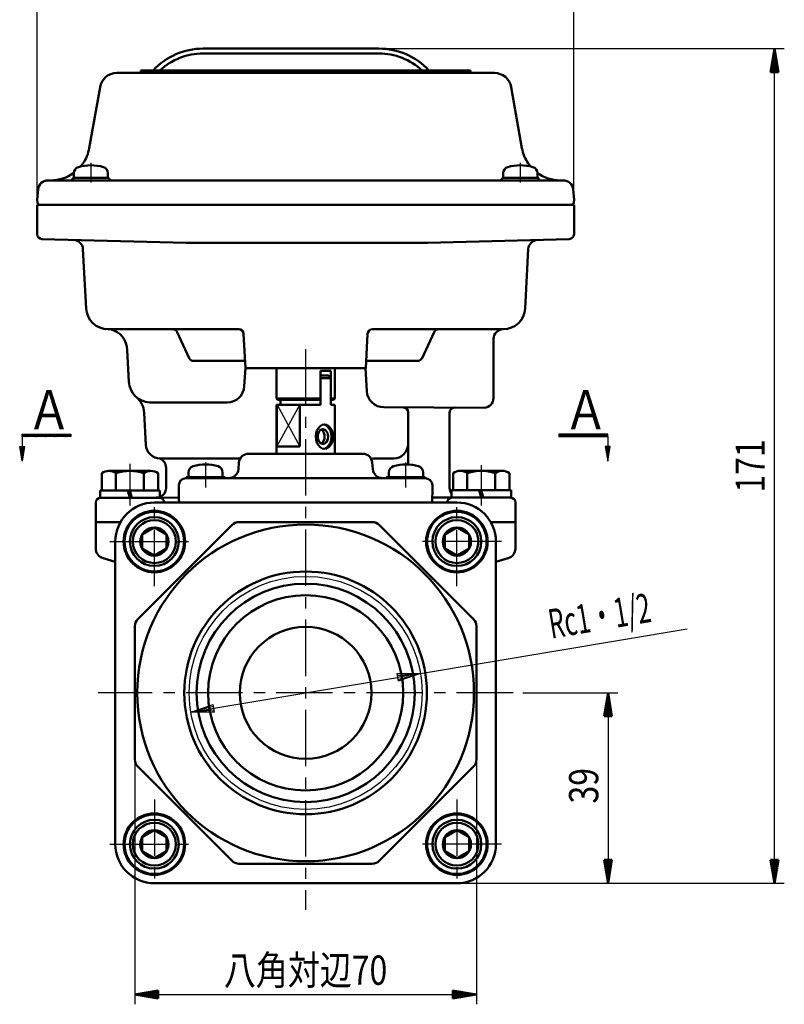
# Model space of a CAD drawing. Units: millimetres. Extents: x 0 to 849, y -1 to 594.
# Drawn here: x 346 to 502, y 168 to 370 of the extents above; entities that cross this region are included whole.
import ezdxf

# ---------------------------------------------------------------- set-up
doc = ezdxf.new("R2010")
doc.units = ezdxf.units.MM
doc.header["$LTSCALE"] = 0.36378
doc.linetypes.add('CENTER', pattern=[50.8, 31.75, -6.35, 6.35, -6.35])
for name, color, linetype in [('NoLayerName_001', 7, 'Continuous'), ('NoLayerName_002', 7, 'Continuous'), ('NoLayerName_003', 7, 'Continuous'), ('NoLayerName_004', 7, 'Continuous'), ('NoLayerName_005', 7, 'Continuous'), ('NoLayerName_006', 7, 'Continuous'), ('NoLayerName_007', 7, 'Continuous'), ('NoLayerName_008', 7, 'Continuous'), ('NoLayerName_009', 7, 'Continuous'), ('NoLayerName_011', 7, 'Continuous'), ('NoLayerName_012', 7, 'Continuous'), ('NoLayerName_013', 7, 'Continuous'), ('NoLayerName_014', 7, 'Continuous'), ('NoLayerName_015', 7, 'Continuous'), ('NoLayerName_018', 7, 'Continuous'), ('NoLayerName_019', 7, 'Continuous'), ('NoLayerName_025', 7, 'Continuous'), ('NoLayerName_027', 7, 'Continuous')]:
    doc.layers.add(name, color=color, linetype=linetype)
doc.styles.get("Standard").update_dxf_attribs({"font": 'txt', "bigfont": 'extfont2'})
doc.dimstyles.get("Standard").update_dxf_attribs({"dimtxt": 2.5, "dimasz": 2.5, "dimexe": 1.25, "dimexo": 0.625, "dimtad": 1, "dimzin": 0, "dimdsep": 46, "dimtxsty": 'Standard', "dimcen": 2.5, "dimadec": 0, "dimazin": 0, "dimtfac": 0.75, "dimtmove": 0, "dimatfit": 3, "dimfxl": 1, "dimarcsym": 0})

# ---------------------------------------------------------------- blocks, each defined once
blk = doc.blocks.new('*D46')
at = {"layer": 'Defpoints', "color": 0}
for p in [(446.62, 232.02), (429.7, 193.02), (466.1, 193.02)]:
    blk.add_point(p, dxfattribs=at)
at = {"layer": 'NoLayerName_007', "color": 0, "linetype": 'Continuous', "lineweight": 25}
for p, q in [((448.62, 232.02), (468.1, 232.02)), ((466.1, 232.02), (466.1, 193.02)), ((431.7, 193.02), (468.1, 193.02))]:
    blk.add_line(p, q, dxfattribs=at)
at = {"layer": 'NoLayerName_007', "color": 0, "lineweight": 25, "insert": (461.1, 212.99), "char_height": 6, "attachment_point": 5, "rotation": 90}
blk.add_mtext('\\W0.8000;39', dxfattribs=at)
blk = doc.blocks.new('_NONE')
blk = doc.blocks.new('*D47')
at = {"layer": 'Defpoints', "color": 0}
for p in [(369.12, 232.02), (439.12, 232.02), (439.12, 170.21)]:
    blk.add_point(p, dxfattribs=at)
at = {"layer": 'NoLayerName_012', "color": 0, "linetype": 'Continuous', "lineweight": 25}
for p, q in [((369.12, 230.02), (369.12, 168.21)), ((439.12, 230.02), (439.12, 168.21)), ((369.12, 170.21), (439.12, 170.21))]:
    blk.add_line(p, q, dxfattribs=at)
at = {"layer": 'NoLayerName_012', "color": 0, "lineweight": 25, "insert": (404.12, 175.21), "char_height": 6, "attachment_point": 5}
blk.add_mtext('\\W0.8000;八角対辺70', dxfattribs=at)
blk = doc.blocks.new('*D49')
at = {"layer": 'Defpoints', "color": 0}
for p in [(404.12, 364.02), (500.22, 364.02), (404.12, 193.02)]:
    blk.add_point(p, dxfattribs=at)
at = {"layer": 'NoLayerName_012', "color": 0, "linetype": 'Continuous', "lineweight": 25}
for p, q in [((406.12, 364.02), (502.22, 364.02)), ((500.22, 193.02), (500.22, 364.02)), ((406.12, 193.02), (502.22, 193.02))]:
    blk.add_line(p, q, dxfattribs=at)
at = {"layer": 'NoLayerName_012', "color": 0, "lineweight": 25, "insert": (495.22, 278.52), "char_height": 6, "attachment_point": 5, "rotation": 90}
blk.add_mtext('\\W0.8000;171', dxfattribs=at)
blk = doc.blocks.new('*D50')
at = {"layer": 'Defpoints', "color": 0}
for p in [(459.12, 380.18), (349.12, 332.02), (459.12, 332.02)]:
    blk.add_point(p, dxfattribs=at)
at = {"layer": 'NoLayerName_012', "color": 0, "linetype": 'Continuous', "lineweight": 25}
for p, q in [((349.12, 334.02), (349.12, 382.18)), ((459.12, 334.02), (459.12, 382.18)), ((349.12, 380.18), (459.12, 380.18))]:
    blk.add_line(p, q, dxfattribs=at)
at = {"layer": 'NoLayerName_012', "color": 0, "lineweight": 25, "insert": (404.12, 385.18), "char_height": 6, "attachment_point": 5}
blk.add_mtext('\\W0.8000;110', dxfattribs=at)
blk = doc.blocks.new('JZB_0002')
at = {"layer": 'NoLayerName_012', "color": 3, "linetype": 'Continuous', "lineweight": 50}
for p, q in [((0, 1.6), (0, 0)), ((0, 1.6), (4.8, 0.8)), ((0, 1.2), (4.8, 0.8)), ((4.8, 0.8), (0, 0.8)), ((4.8, 0.8), (0, 0)), ((0, 0.4), (4.8, 0.8))]:
    blk.add_line(p, q, dxfattribs=at)
blk = doc.blocks.new('JZB_0003')
at = {"layer": 'NoLayerName_014', "color": 5, "linetype": 'Continuous', "lineweight": 25}
for p, q in [((0, 0.42), (0.08, 0.5)), ((0, 0.28), (0.22, 0.5)), ((0, 0.14), (0.36, 0.5)), ((0, 0), (0.5, 0.5)), ((0.15, 0), (0.65, 0.5)), ((0.29, 0), (0.79, 0.5)), ((0.43, 0), (0.93, 0.5)), ((0.57, 0), (1.07, 0.5)), ((0.71, 0), (1.21, 0.5)), ((0.85, 0), (1.35, 0.5)), ((0.99, 0), (1.49, 0.5)), ((1.14, 0), (1.64, 0.5)), ((1.28, 0), (1.78, 0.5)), ((1.42, 0), (1.92, 0.5)), ((1.56, 0), (2.06, 0.5)), ((1.7, 0), (2.2, 0.5)), ((1.84, 0), (2.34, 0.5)), ((1.98, 0), (2.48, 0.5)), ((2.13, 0), (2.63, 0.5)), ((2.27, 0), (2.77, 0.5)), ((2.41, 0), (2.91, 0.5)), ((2.55, 0), (3.05, 0.5)), ((2.69, 0), (3.19, 0.5)), ((2.83, 0), (3.33, 0.5)), ((2.97, 0), (3.47, 0.5)), ((3.12, 0), (3.62, 0.5)), ((3.26, 0), (3.76, 0.5)), ((3.4, 0), (3.9, 0.5)), ((3.54, 0), (4.04, 0.5)), ((3.68, 0), (4.18, 0.5)), ((3.82, 0), (4.32, 0.5)), ((3.96, 0), (4.46, 0.5)), ((4.11, 0), (4.61, 0.5)), ((4.25, 0), (4.75, 0.5)), ((4.39, 0), (4.89, 0.5)), ((4.53, 0), (5.03, 0.5)), ((4.67, 0), (5.17, 0.5)), ((4.81, 0), (5.31, 0.5)), ((4.95, 0), (5.45, 0.5)), ((5.1, 0), (5.6, 0.5)), ((5.24, 0), (5.74, 0.5)), ((5.38, 0), (5.88, 0.5)), ((5.52, 0), (6.02, 0.5)), ((5.66, 0), (6.16, 0.5)), ((5.8, 0), (6.3, 0.5)), ((5.94, 0), (6.44, 0.5)), ((6.09, 0), (6.59, 0.5)), ((6.23, 0), (6.73, 0.5)), ((6.37, 0), (6.87, 0.5)), ((6.51, 0), (7.01, 0.5)), ((6.65, 0), (7.15, 0.5)), ((6.79, 0), (7.29, 0.5)), ((6.93, 0), (7.43, 0.5)), ((7.08, 0), (7.58, 0.5)), ((7.22, 0), (7.72, 0.5)), ((7.36, 0), (7.86, 0.5)), ((7.5, 0), (8, 0.5)), ((7.64, 0), (8.14, 0.5)), ((7.78, 0), (8.28, 0.5)), ((7.92, 0), (8.42, 0.5)), ((8.07, 0), (8.57, 0.5)), ((8.21, 0), (8.71, 0.5)), ((8.35, 0), (8.85, 0.5)), ((8.49, 0), (8.99, 0.5)), ((8.63, 0), (9.13, 0.5)), ((8.77, 0), (9.27, 0.5)), ((8.91, 0), (9.41, 0.5)), ((9.06, 0), (9.56, 0.5)), ((9.2, 0), (9.7, 0.5)), ((9.34, 0), (9.84, 0.5)), ((9.48, 0), (9.98, 0.5)), ((9.62, 0), (10, 0.38)), ((9.76, 0), (10, 0.24)), ((9.9, 0), (10, 0.1))]:
    blk.add_line(p, q, dxfattribs=at)
blk = doc.blocks.new('JZB_0005')
at = {"layer": 'NoLayerName_014', "color": 5, "linetype": 'Continuous', "lineweight": 25}
for p, q in [((0, 0.39), (0.11, 0.5)), ((0, 0.25), (0.25, 0.5)), ((0, 0.11), (0.39, 0.5)), ((0.03, 0), (0.53, 0.5)), ((0.17, 0), (0.67, 0.5)), ((0.31, 0), (0.81, 0.5)), ((0.45, 0), (0.95, 0.5)), ((0.6, 0), (1.1, 0.5)), ((0.74, 0), (1.24, 0.5)), ((0.88, 0), (1.38, 0.5)), ((1.02, 0), (1.52, 0.5)), ((1.16, 0), (1.66, 0.5)), ((1.3, 0), (1.8, 0.5)), ((1.44, 0), (1.94, 0.5)), ((1.59, 0), (2.09, 0.5)), ((1.73, 0), (2.23, 0.5)), ((1.87, 0), (2.37, 0.5)), ((2.01, 0), (2.51, 0.5)), ((2.15, 0), (2.65, 0.5)), ((2.29, 0), (2.79, 0.5)), ((2.43, 0), (2.93, 0.5)), ((2.58, 0), (3.08, 0.5)), ((2.72, 0), (3.22, 0.5)), ((2.86, 0), (3.36, 0.5)), ((3, 0), (3.5, 0.5)), ((3.14, 0), (3.64, 0.5)), ((3.28, 0), (3.78, 0.5)), ((3.42, 0), (3.92, 0.5)), ((3.57, 0), (4.07, 0.5)), ((3.71, 0), (4.21, 0.5)), ((3.85, 0), (4.35, 0.5)), ((3.99, 0), (4.49, 0.5)), ((4.13, 0), (4.63, 0.5)), ((4.27, 0), (4.77, 0.5)), ((4.41, 0), (4.91, 0.5)), ((4.56, 0), (5.06, 0.5)), ((4.7, 0), (5.2, 0.5)), ((4.84, 0), (5.34, 0.5)), ((4.98, 0), (5.48, 0.5)), ((5.12, 0), (5.62, 0.5)), ((5.26, 0), (5.76, 0.5)), ((5.4, 0), (5.9, 0.5)), ((5.55, 0), (6.05, 0.5)), ((5.69, 0), (6.19, 0.5)), ((5.83, 0), (6.33, 0.5)), ((5.97, 0), (6.47, 0.5)), ((6.11, 0), (6.61, 0.5)), ((6.25, 0), (6.75, 0.5)), ((6.39, 0), (6.89, 0.5)), ((6.54, 0), (7.04, 0.5)), ((6.68, 0), (7.18, 0.5)), ((6.82, 0), (7.32, 0.5)), ((6.96, 0), (7.46, 0.5)), ((7.1, 0), (7.6, 0.5)), ((7.24, 0), (7.74, 0.5)), ((7.38, 0), (7.88, 0.5)), ((7.53, 0), (8.03, 0.5)), ((7.67, 0), (8.17, 0.5)), ((7.81, 0), (8.31, 0.5)), ((7.95, 0), (8.45, 0.5)), ((8.09, 0), (8.59, 0.5)), ((8.23, 0), (8.73, 0.5)), ((8.37, 0), (8.87, 0.5)), ((8.52, 0), (9.02, 0.5)), ((8.66, 0), (9.16, 0.5)), ((8.8, 0), (9.3, 0.5)), ((8.94, 0), (9.44, 0.5)), ((9.08, 0), (9.58, 0.5)), ((9.22, 0), (9.72, 0.5)), ((9.36, 0), (9.86, 0.5)), ((9.51, 0), (10, 0.49)), ((9.65, 0), (10, 0.35)), ((9.79, 0), (10, 0.21)), ((9.93, 0), (10, 0.07))]:
    blk.add_line(p, q, dxfattribs=at)
blk = doc.blocks.new('JZB_0011')
at = {"layer": 'NoLayerName_012', "color": 3, "linetype": 'Continuous', "lineweight": 50}
for p, q in [((0, 0.8), (4.8, 1.6)), ((4.8, 1.2), (0, 0.8)), ((0, 0.8), (4.8, 0.8)), ((4.8, 0), (0, 0.8)), ((4.8, 0.4), (0, 0.8)), ((4.8, 0), (4.8, 1.6))]:
    blk.add_line(p, q, dxfattribs=at)
blk = doc.blocks.new('JZB_0021')
at = {"layer": 'NoLayerName_007', "color": 3, "linetype": 'Continuous', "lineweight": 25}
for p, q in [((47.08, 7.91), (101.7, 17.09)), ((4.73, 0.8), (42.35, 7.12)), ((42.21, 7.9), (47.08, 7.91)), ((42.21, 7.9), (42.48, 6.33)), ((42.28, 7.51), (47.08, 7.91)), ((47.08, 7.91), (42.35, 7.12)), ((42.41, 6.72), (47.08, 7.91)), ((47.08, 7.91), (42.48, 6.33)), ((0, 0), (4.6, 1.58)), ((4.67, 1.19), (0, 0)), ((0, 0), (4.73, 0.8)), ((4.8, 0.4), (0, 0)), ((4.87, 0.01), (0, 0)), ((4.87, 0.01), (4.6, 1.58))]:
    blk.add_line(p, q, dxfattribs=at)
at = {"layer": 'NoLayerName_007', "color": 3, "lineweight": 25, "insert": (83.76, 19.75), "char_height": 6, "attachment_point": 5, "rotation": 9.5377}
blk.add_mtext('\\A1;\\W0.6122;Rc1・1/2', dxfattribs=at)
blk = doc.blocks.new('JZB_0022')
at = {"layer": 'NoLayerName_007', "color": 3, "linetype": 'Continuous', "lineweight": 50}
for p, q in [((1.6, 4.8), (0, 4.8)), ((0.8, 0), (0, 4.8)), ((0.4, 4.8), (0.8, 0)), ((0.8, 0), (0.8, 4.8)), ((1.6, 4.8), (0.8, 0)), ((1.2, 4.8), (0.8, 0))]:
    blk.add_line(p, q, dxfattribs=at)
blk = doc.blocks.new('JZB_0023')
at = {"layer": 'NoLayerName_007', "color": 3, "linetype": 'Continuous', "lineweight": 50}
for p, q in [((0, 0), (0.8, 4.8)), ((0.4, 0), (0.8, 4.8)), ((0.8, 4.8), (0.8, 0)), ((0.8, 4.8), (1.6, 0)), ((1.2, 0), (0.8, 4.8)), ((0, 0), (1.6, 0))]:
    blk.add_line(p, q, dxfattribs=at)
blk = doc.blocks.new('JZB_0024')
at = {"layer": 'NoLayerName_012', "color": 3, "linetype": 'Continuous', "lineweight": 50}
for p, q in [((0, 0), (0.8, 4.8)), ((0.4, 0), (0.8, 4.8)), ((0.8, 4.8), (0.8, 0)), ((0.8, 4.8), (1.6, 0)), ((1.2, 0), (0.8, 4.8)), ((0, 0), (1.6, 0))]:
    blk.add_line(p, q, dxfattribs=at)
blk = doc.blocks.new('JZB_0025')
at = {"layer": 'NoLayerName_012', "color": 3, "linetype": 'Continuous', "lineweight": 50}
for p, q in [((1.6, 4.8), (0, 4.8)), ((0.8, 0), (0, 4.8)), ((0.4, 4.8), (0.8, 0)), ((0.8, 0), (0.8, 4.8)), ((1.6, 4.8), (0.8, 0)), ((1.2, 4.8), (0.8, 0))]:
    blk.add_line(p, q, dxfattribs=at)

msp = doc.modelspace()

# ---------------------------------------------------------------- linework, layer by layer
at = {"layer": 'NoLayerName_002', "color": 2, "linetype": 'Continuous', "lineweight": 50}
for p, q in [((370.3233, 359.5231), (437.9233, 359.5231)), ((370.3233, 359.0233), (370.3233, 359.5231)), ((437.9233, 359.5231), (437.9233, 359.0231)), ((407.1706, 298.0323), (409.2919, 298.0323)), ((407.1706, 291.0217), (407.1706, 298.0323)), ((407.1706, 297.0217), (408.7919, 297.0217)), ((408.7919, 297.0217), (409.2919, 296.5217)), ((409.2919, 298.0323), (409.2919, 292.0323)), ((409.2919, 296.5217), (407.1706, 296.5217)), ((398.1233, 290.5217), (398.1233, 291.0217)), ((398.1233, 291.0217), (398.1233, 290.5217)), ((398.2863, 291.0217), (398.1233, 291.0217)), ((398.1233, 290.0217), (398.1233, 290.5217)), ((398.2426, 291.0217), (398.2426, 282.5217)), ((398.2863, 291.0217), (398.2426, 291.0217)), ((398.2426, 291.0217), (401.076, 291.0217)), ((398.9547, 291.0217), (398.9547, 292.0323)), ((407.1706, 291.0217), (401.076, 291.0217)), ((402.9326, 290.5217), (402.9326, 282.5217)), ((402.933, 282.5217), (402.933, 291.0217)), ((402.933, 291.0217), (402.933, 282.5217)), ((409.2919, 292.0323), (409.2919, 291.0217)), ((410.1233, 291.0217), (409.2919, 291.0217)), ((410.1233, 291.0217), (410.1233, 281.009)), ((398.1233, 290.0217), (398.1233, 281.009)), ((398.2422, 290.141), (398.2422, 282.5217)), ((402.9326, 282.5217), (398.2422, 282.5217)), ((402.933, 282.5217), (398.2426, 282.5217)), ((378.1233, 273.5183), (378.1233, 274.5364)), ((379.6233, 276.2091), (387.6233, 276.2091)), ((379.6233, 276.0103), (379.6233, 276.2091)), ((379.6235, 276.0103), (388.3517, 276.0077)), ((387.6233, 276.2091), (387.6233, 276.0079)), ((428.6231, 276.0103), (419.8949, 276.0077)), ((420.6233, 276.1905), (428.6233, 276.2091)), ((420.6233, 276.0079), (420.6233, 276.1905)), ((428.6233, 276.2091), (428.6233, 276.0103)), ((430.1233, 273.5183), (430.1233, 274.5364)), ((378.1233, 273.5183), (378.1406, 271.5095)), ((430.1233, 273.5183), (430.0882, 271.5095)), ((378.6405, 271.0183), (404.1233, 271.0183)), ((429.5883, 271.0183), (404.1233, 271.0183)), ((361.1233, 267.0231), (366.1951, 267.0183)), ((442.0515, 267.0183), (447.1233, 267.0183))]:
    msp.add_line(p, q, dxfattribs=at)
at = {"layer": 'NoLayerName_002', "color": 2, "linetype": 'Continuous', "lineweight": 25}
for p, q in [((398.2426, 282.5217), (402.933, 291.0217)), ((398.2863, 291.0217), (402.933, 282.5217))]:
    msp.add_line(p, q, dxfattribs=at)
at = {"layer": 'NoLayerName_002', "color": 2, "linetype": 'CENTER', "lineweight": 25}
for p, q in [((383.6233, 279.2291), (383.6233, 274.1256)), ((424.6233, 279.2291), (424.6233, 274.1256))]:
    msp.add_line(p, q, dxfattribs=at)
at = {"layer": 'NoLayerName_002', "color": 2, "linetype": 'Continuous', "lineweight": 50}
for points in [[(408.4376, 286.9331), (407.9801, 287.0182), (407.5226, 286.9331), (407.0962, 286.6833), (406.7301, 286.286), (406.4492, 285.7682), (406.2726, 285.1653), (406.2123, 284.5182), (406.2726, 283.8712), (406.4492, 283.2682), (406.7301, 282.7505), (407.0962, 282.3532), (407.5226, 282.1034), (407.9801, 282.0182), (408.4376, 282.1034), (408.864, 282.3532), (409.2301, 282.7505), (409.511, 283.2682), (409.6876, 283.8712), (409.7479, 284.5182), (409.6876, 285.1653), (409.511, 285.7682), (409.2301, 286.286), (408.864, 286.6833)], [(407.9334, 285.9671), (407.6588, 286.0182), (407.3843, 285.9671), (407.1285, 285.8173), (406.9088, 285.5789), (406.7403, 285.2682), (406.6343, 284.9065), (406.5982, 284.5182), (406.6343, 284.13), (406.7403, 283.7682), (406.9088, 283.4576), (407.1285, 283.2192), (407.3843, 283.0694), (407.6588, 283.0182), (407.9334, 283.0694), (408.1892, 283.2192), (408.4088, 283.4576), (408.5774, 283.7682), (408.6834, 284.13), (408.7195, 284.5182), (408.6834, 284.9065), (408.5774, 285.2682), (408.4088, 285.5789), (408.1892, 285.8173)]]:
    msp.add_lwpolyline(points, close=True, dxfattribs=at)
for points in [[(407.8195, 282.0482), (408.1164, 282.1034), (408.5427, 282.3532), (408.9088, 282.7505), (409.1898, 283.2682), (409.3664, 283.8712), (409.4266, 284.5182), (409.3664, 285.1653), (409.1898, 285.7682), (408.9088, 286.286), (408.5427, 286.6833), (408.1164, 286.9331), (407.8195, 286.9883)], [(407.3053, 283.1157), (407.4821, 283.2192), (407.7017, 283.4576), (407.8703, 283.7682), (407.9762, 284.13), (408.0124, 284.5182), (407.9762, 284.9065), (407.8703, 285.2682), (407.7017, 285.5789), (407.4821, 285.8173), (407.3053, 285.9208)]]:
    msp.add_lwpolyline(points, dxfattribs=at)
msp.add_circle((404.1233, 232.0183), 34.5, dxfattribs=at)
for centre, radius, start, end in [((351.9105, 345.0231), 8, 325.343519, 350), ((351.9105, 345.0231), 8, 319.971841, 325.343519), ((456.3361, 345.0231), 8, 214.656481, 220.028159), ((392.456, 279.0182), 2, 90, 175), ((415.7906, 279.0182), 2, 5, 90), ((388.3523, 278.0077), 2, 269.983176, 355), ((419.8943, 278.0077), 2, 185, 270.016824), ((379.6231, 274.5103), 1.5, 89.983176, 179), ((428.6235, 274.5103), 1.5, 1, 90.016824)]:
    msp.add_arc(centre, radius, start, end, dxfattribs=at)
at = {"layer": 'NoLayerName_003', "color": 3, "linetype": 'CENTER', "lineweight": 25}
for p, q in [((360.1233, 340.6443), (360.1233, 336.6136)), ((448.1233, 340.6443), (448.1233, 336.6136)), ((446.6233, 232.0183), (361.6233, 232.0183))]:
    msp.add_line(p, q, dxfattribs=at)
at = {"layer": 'NoLayerName_004', "color": 4, "linetype": 'Continuous', "lineweight": 50}
for p, q in [((398.1233, 292.3323), (398.4233, 292.0323)), ((407.1706, 292.0323), (398.9547, 292.0323)), ((409.8233, 292.0323), (409.2919, 292.0323)), ((410.1233, 292.3323), (409.8233, 292.0323))]:
    msp.add_line(p, q, dxfattribs=at)
at = {"layer": 'NoLayerName_005', "color": 5, "linetype": 'Continuous', "lineweight": 50}
for p, q in [((356.6233, 338.5021), (356.6233, 337.5231)), ((356.6233, 337.5231), (363.6233, 337.5231)), ((363.6233, 337.5231), (363.6233, 338.5021)), ((444.6233, 338.5021), (444.6233, 337.5231)), ((444.6233, 337.5231), (451.6233, 337.5231)), ((451.6233, 337.5231), (451.6233, 338.5021)), ((380.1233, 277.1881), (380.1233, 276.2091)), ((387.1233, 276.2091), (387.1233, 277.1881)), ((421.2083, 276.2184), (421.2083, 277.1974)), ((428.2083, 277.1974), (428.2083, 276.2184)), ((380.1233, 276.2091), (387.1233, 276.2091)), ((428.2083, 276.2184), (421.2083, 276.2184))]:
    msp.add_line(p, q, dxfattribs=at)
for centre, radius, start, end in [((357.9233, 338.5021), 1.3, 106.60155, 180), ((360.1233, 331.1231), 9, 73.39845, 106.60155), ((362.3233, 338.5021), 1.3, 360, 73.39845), ((445.9233, 338.5021), 1.3, 106.60155, 180), ((448.1233, 331.1231), 9, 73.39845, 106.60155), ((450.3233, 338.5021), 1.3, 0, 73.39845), ((381.4233, 277.1881), 1.3, 106.60155, 180), ((383.6233, 269.8091), 9, 73.39845, 106.60155), ((385.8233, 277.1881), 1.3, 360, 73.39845), ((422.5083, 277.1974), 1.3, 106.60155, 180), ((424.7083, 269.8184), 9, 73.39845, 106.60155), ((426.9083, 277.1974), 1.3, 0, 73.39845)]:
    msp.add_arc(centre, radius, start, end, dxfattribs=at)
at = {"layer": 'NoLayerName_006', "color": 2, "linetype": 'Continuous', "lineweight": 50}
for p, q in [((383.1233, 364.0231), (419.1233, 364.0231)), ((361.9925, 356.1309), (359.789, 343.6339)), ((446.2541, 356.1309), (448.4576, 343.6339)), ((351.9105, 337.0231), (351.3059, 337.0231)), ((456.3361, 337.0231), (351.9105, 337.0231)), ((456.3361, 337.0231), (456.9407, 337.0231)), ((349.3135, 335.1974), (349.1233, 333.0231)), ((458.9331, 335.1974), (459.1233, 333.0231)), ((349.1709, 332.4795), (349.1233, 333.0231)), ((459.0757, 332.4795), (459.1233, 333.0231)), ((449.7499, 322.9252), (449.1138, 310.7876)), ((391.4237, 305.5754), (391.7933, 298.5231)), ((416.8229, 305.5754), (416.4533, 298.5231)), ((417.8215, 306.5231), (444.62, 306.5231)), ((391.5471, 294.8399), (391.7933, 298.5231)), ((391.7933, 298.5231), (416.4533, 298.5231)), ((416.406, 298.5231), (416.4533, 298.5231)), ((416.6514, 293.8399), (416.406, 298.5231)), ((420.1466, 290.5231), (440.728, 290.4238)), ((371.0372, 289.4135), (371.3808, 282.8579)), ((433.6233, 289.4532), (433.6233, 274.0219)), ((404.1233, 281.0182), (392.456, 281.0182)), ((404.1233, 281.0182), (415.7906, 281.0182)), ((390.4482, 280.0167), (374.377, 280.0149)), ((390.4636, 279.1926), (390.3447, 277.8334)), ((417.783, 279.1926), (417.9019, 277.8334)), ((422.1236, 280.0203), (417.7981, 280.0198)), ((375.5265, 278.1469), (375.5198, 274.0147)), ((388.2414, 276.0077), (404.1233, 276.0077)), ((420.0052, 276.0077), (404.1233, 276.0077))]:
    msp.add_line(p, q, dxfattribs=at)
for centre in [(373.1233, 263.0183), (373.1233, 263.0183), (435.1233, 263.0183), (435.1233, 263.0183), (435.1233, 263.0183), (435.1233, 263.0183), (373.1233, 201.0183), (373.1233, 201.0183), (373.1233, 201.0183), (373.1233, 201.0183), (435.1233, 201.0183), (435.1233, 201.0183), (435.1233, 201.0183), (435.1233, 201.0183)]:
    msp.add_circle(centre, 6.3, dxfattribs=at)
for centre, radius, start, end in [((383.1233, 350.0231), 14, 90, 137.047297), ((419.1233, 350.0231), 14, 42.731974, 90), ((419.1278, 350.0291), 12.9926, 46.946908, 90.019639), ((365.4393, 355.5231), 3.5, 89.999932, 170), ((442.8073, 355.5231), 3.5, 10, 90.000068), ((456.3361, 345.0231), 8, 190, 214.656481), ((351.3059, 335.0231), 2, 90, 175), ((351.9105, 345.0231), 8, 270, 306.093141), ((456.3361, 345.0231), 8, 233.906859, 270), ((456.9407, 335.0231), 2, 5, 90), ((349.669, 332.5231), 0.5, 185, 270), ((458.5776, 332.5231), 0.5, 270, 355), ((451.7472, 322.8205), 2, 91.577439, 177), ((444.62, 311.0231), 4.5, 270, 357), ((390.4251, 305.5231), 1, 3, 90), ((417.8215, 305.5231), 1, 90, 177), ((388.0519, 295.0231), 3.5, 270, 357), ((366.5434, 289.178), 4.5, 3, 49.453521), ((420.1466, 294.0231), 3.5, 183, 270), ((424.1233, 289.5039), 1, 0, 89.723481), ((434.6233, 289.4532), 1, 89.723481, 180), ((374.3767, 283.0149), 3, 183, 270.00644), ((422.1233, 283.0203), 3, 270.00644, 360), ((373.5265, 278.1469), 2, 360, 69.350393), ((378.6405, 271.5183), 0.5, 181, 270), ((429.5883, 271.5183), 0.5, 270, 359)]:
    msp.add_arc(centre, radius, start, end, dxfattribs=at)
at = {"layer": 'NoLayerName_007', "color": 3, "linetype": 'CENTER', "lineweight": 25}
for p, q in [((368.1233, 278.9539), (368.1233, 270.3769)), ((440.1233, 278.6559), (440.1233, 270.3769))]:
    msp.add_line(p, q, dxfattribs=at)
at = {"layer": 'NoLayerName_008', "color": 4, "linetype": 'Continuous', "lineweight": 50}
for p, q in [((398.1233, 292.3323), (398.1233, 298.5036)), ((410.1233, 292.3323), (410.1233, 298.5231)), ((407.1706, 292.3323), (398.1233, 292.3323)), ((398.4233, 292.0323), (398.9547, 292.0323)), ((410.1233, 292.3323), (409.2919, 292.3323))]:
    msp.add_line(p, q, dxfattribs=at)
at = {"layer": 'NoLayerName_009', "color": 5, "linetype": 'Continuous', "lineweight": 50}
for p, q in [((362.3733, 277.0115), (362.3733, 273.5023)), ((362.3733, 277.0115), (362.3733, 273.5023)), ((365.2601, 273.5023), (365.2601, 277.0115)), ((365.2601, 273.5023), (365.2601, 277.0115)), ((370.9865, 277.0115), (370.9865, 273.5023)), ((370.9865, 277.0115), (370.9865, 273.5023)), ((373.8733, 273.5023), (373.8733, 277.0115)), ((373.8733, 273.5023), (373.8733, 277.0115)), ((434.3733, 277.0316), (434.3733, 273.5224)), ((434.3733, 277.0316), (434.3733, 273.5224)), ((437.2601, 273.5224), (437.2601, 277.0316)), ((437.2601, 273.5224), (437.2601, 277.0316)), ((442.9865, 277.0316), (442.9865, 273.5224)), ((442.9865, 277.0316), (442.9865, 273.5224)), ((445.8733, 273.5224), (445.8733, 277.0316)), ((445.8733, 273.5224), (445.8733, 277.0316)), ((370.6233, 264.4616), (373.1233, 265.905)), ((370.6233, 264.4616), (370.6233, 261.5749)), ((373.1233, 265.905), (375.6233, 264.4616)), ((375.6233, 264.4616), (375.6233, 261.5749)), ((432.6233, 264.4616), (435.1233, 265.905)), ((432.6233, 264.4616), (435.1233, 265.905)), ((432.6233, 264.4616), (432.6233, 261.5749)), ((432.6233, 264.4616), (432.6233, 261.5749)), ((435.1233, 265.905), (437.6233, 264.4616)), ((435.1233, 265.905), (437.6233, 264.4616)), ((437.6233, 264.4616), (437.6233, 261.5749)), ((437.6233, 264.4616), (437.6233, 261.5749)), ((370.6233, 261.5749), (373.1233, 260.1315)), ((373.1233, 260.1315), (375.6233, 261.5749)), ((432.6233, 261.5749), (435.1233, 260.1315)), ((432.6233, 261.5749), (435.1233, 260.1315)), ((435.1233, 260.1315), (437.6233, 261.5749)), ((435.1233, 260.1315), (437.6233, 261.5749)), ((370.6233, 202.4616), (373.1233, 203.905)), ((370.6233, 202.4616), (373.1233, 203.905)), ((373.1233, 203.905), (375.6233, 202.4616)), ((373.1233, 203.905), (375.6233, 202.4616)), ((432.6233, 202.4616), (435.1233, 203.905)), ((432.6233, 202.4616), (435.1233, 203.905)), ((435.1233, 203.905), (437.6233, 202.4616)), ((435.1233, 203.905), (437.6233, 202.4616)), ((370.6233, 202.4616), (370.6233, 199.5749)), ((370.6233, 202.4616), (370.6233, 199.5749)), ((375.6233, 202.4616), (375.6233, 199.5749)), ((375.6233, 202.4616), (375.6233, 199.5749)), ((432.6233, 202.4616), (432.6233, 199.5749)), ((432.6233, 202.4616), (432.6233, 199.5749)), ((437.6233, 202.4616), (437.6233, 199.5749)), ((437.6233, 202.4616), (437.6233, 199.5749)), ((370.6233, 199.5749), (373.1233, 198.1315)), ((370.6233, 199.5749), (373.1233, 198.1315)), ((373.1233, 198.1315), (375.6233, 199.5749)), ((373.1233, 198.1315), (375.6233, 199.5749)), ((432.6233, 199.5749), (435.1233, 198.1315)), ((432.6233, 199.5749), (435.1233, 198.1315)), ((435.1233, 198.1315), (437.6233, 199.5749)), ((435.1233, 198.1315), (437.6233, 199.5749))]:
    msp.add_line(p, q, dxfattribs=at)
for centre, radius in [((373.1233, 263.0183), 5), ((373.1233, 263.0183), 4.4), ((435.1233, 263.0183), 5), ((435.1233, 263.0183), 5), ((435.1233, 263.0183), 4.4), ((435.1233, 263.0183), 4.4), ((373.1233, 263.0183), 2.8868), ((435.1233, 263.0183), 2.8868), ((435.1233, 263.0183), 2.8868), ((373.1233, 201.0183), 5), ((373.1233, 201.0183), 5), ((435.1233, 201.0183), 5), ((435.1233, 201.0183), 5), ((373.1233, 201.0183), 4.4), ((373.1233, 201.0183), 4.4), ((373.1233, 201.0183), 2.8868), ((373.1233, 201.0183), 2.8868), ((435.1233, 201.0183), 4.4), ((435.1233, 201.0183), 4.4), ((435.1233, 201.0183), 2.8868), ((435.1233, 201.0183), 2.8868)]:
    msp.add_circle(centre, radius, dxfattribs=at)
for centre, radius, start, end in [((363.8167, 275.1343), 2.368, 52.443934, 127.556066), ((363.8167, 275.1343), 2.368, 52.443934, 127.556066), ((368.1233, 268.9042), 8.5981, 70.548532, 109.451468), ((368.1233, 268.9042), 8.5981, 70.548532, 109.451468), ((372.4299, 275.1343), 2.368, 52.443934, 127.556066), ((372.4299, 275.1343), 2.368, 52.443934, 127.556066), ((435.8167, 275.1544), 2.368, 52.443934, 127.556066), ((435.8167, 275.1544), 2.368, 52.443934, 127.556066), ((440.1233, 268.9243), 8.5981, 70.548532, 109.451468), ((440.1233, 268.9243), 8.5981, 70.548532, 109.451468), ((444.4299, 275.1544), 2.368, 52.443934, 127.556066), ((444.4299, 275.1544), 2.368, 52.443934, 127.556066)]:
    msp.add_arc(centre, radius, start, end, dxfattribs=at)
at = {"layer": 'NoLayerName_011', "color": 2, "linetype": 'Continuous', "lineweight": 50}
for p, q in [((383.1233, 363.0231), (419.1233, 363.0217)), ((371.5101, 359.0231), (365.4446, 359.0241)), ((371.5101, 359.0231), (429.7365, 359.0231)), ((442.8073, 359.0231), (429.7365, 359.0231)), ((356.2268, 337.1099), (356.2115, 337.0231)), ((356.7192, 337.5231), (363.5274, 337.5231)), ((364.0198, 337.1099), (364.0351, 337.0231)), ((444.2268, 337.1099), (444.2115, 337.0231)), ((444.7192, 337.5231), (451.5274, 337.5231)), ((452.0198, 337.1099), (452.0351, 337.0231)), ((458.5776, 332.0231), (349.1233, 332.0231)), ((458.5776, 332.0231), (349.1233, 332.0231)), ((349.1233, 332.0231), (459.1233, 332.0231)), ((349.1233, 332.0231), (459.1233, 332.0231)), ((362.0439, 332.0231), (444.0837, 332.0231)), ((362.0439, 332.0231), (444.0837, 332.0231)), ((446.2027, 332.0231), (364.1629, 332.0231)), ((446.2027, 332.0231), (364.1629, 332.0231)), ((367.5594, 302.2069), (367.9003, 295.7786)), ((372.1585, 291.5231), (388.0519, 291.5231)), ((378.1323, 271.9837), (362.1233, 272.0134)), ((446.1233, 272.0231), (430.0972, 272.0212)), ((433.1233, 271.0217), (433.1233, 271.0183)), ((389.04, 266.4325), (369.7091, 247.1015)), ((404.1233, 267.0183), (390.4543, 267.0183)), ((404.1233, 267.0183), (417.7923, 267.0183)), ((419.2066, 266.4325), (438.5375, 247.1015)), ((369.1233, 245.6873), (369.1233, 218.3492)), ((439.1233, 245.6873), (439.1233, 218.3492)), ((389.04, 197.604), (369.7091, 216.935)), ((419.2066, 197.604), (438.5375, 216.935)), ((404.1233, 197.0183), (390.4543, 197.0183)), ((404.1233, 197.0183), (417.7923, 197.0183))]:
    msp.add_line(p, q, dxfattribs=at)
at = {"layer": 'NoLayerName_011', "color": 2, "linetype": 'Continuous', "lineweight": 25}
for p, q in [((346.0287, 284.5182), (346.0287, 285.0182)), ((346.0287, 285.0182), (356.0287, 285.0182)), ((356.0287, 284.5182), (346.0287, 284.5182)), ((346.0287, 284.5182), (346.0287, 279.4762)), ((356.0287, 285.0182), (356.0287, 284.5182)), ((456.0287, 285.0182), (456.0287, 284.5182)), ((466.0287, 285.0182), (456.0287, 285.0182)), ((456.0287, 284.5182), (466.0287, 284.5182)), ((466.0287, 284.5182), (466.0287, 285.0182)), ((466.0287, 284.5182), (466.0287, 279.4762)), ((345.5287, 282.4762), (346.5287, 282.4762)), ((346.0287, 279.4762), (345.5287, 282.4762)), ((345.7787, 282.4762), (346.2787, 282.4762)), ((346.0287, 279.4762), (345.7787, 282.4762)), ((346.2787, 282.4762), (346.0287, 279.4762)), ((346.5287, 282.4762), (346.0287, 279.4762)), ((465.5287, 282.4762), (466.0287, 279.4762)), ((466.5287, 282.4762), (465.5287, 282.4762)), ((465.7787, 282.4762), (466.0287, 279.4762)), ((466.2787, 282.4762), (465.7787, 282.4762)), ((466.0287, 279.4762), (466.2787, 282.4762)), ((466.0287, 279.4762), (466.5287, 282.4762))]:
    msp.add_line(p, q, dxfattribs=at)
at = {"layer": 'NoLayerName_011', "color": 2, "linetype": 'Continuous', "lineweight": 50}
for centre, radius, start, end in [((383.1233, 350.0231), 13, 90, 133.049237), ((371.5101, 361.0231), 2, 311.409628, 313.094719), ((356.7192, 337.0231), 0.5, 90, 170), ((363.5274, 337.0231), 0.5, 10, 90), ((444.7192, 337.0231), 0.5, 90, 170), ((451.5274, 337.0231), 0.5, 10, 90), ((363.0597, 302.1528), 4.5, 0.689138, 76.211626), ((372.394, 296.0169), 4.5, 183.035474, 267), ((373.5198, 274.0147), 2, 270.00659, 359.90732), ((435.6233, 274.0219), 2, 180, 216.869898), ((435.6233, 274.0219), 2, 180, 216.869898), ((362.1237, 271.0124), 1.001, 90.023634, 177.976366), ((374.1233, 271.0148), 1, 360, 90.006592), ((434.1233, 271.0217), 1, 90.006592, 180), ((446.1233, 271.0231), 1, 360, 90), ((390.4543, 265.0183), 2, 90, 135), ((417.7923, 265.0183), 2, 45, 90), ((371.1233, 245.6873), 2, 135, 180), ((437.1233, 245.6873), 2, 360, 45), ((371.1233, 218.3492), 2, 180, 225), ((437.1233, 218.3492), 2, 315, 0), ((390.4543, 199.0183), 2, 225, 270), ((417.7923, 199.0183), 2, 270, 315)]:
    msp.add_arc(centre, radius, start, end, dxfattribs=at)
at = {"layer": 'NoLayerName_012', "color": 3, "linetype": 'CENTER', "lineweight": 25}
msp.add_line((404.1233, 302.4643), (404.1233, 187.5871), dxfattribs=at)
at = {"layer": 'NoLayerName_012', "color": 3, "linetype": 'Continuous', "lineweight": 50}
for radius in [24.8657, 22.3657]:
    msp.add_circle((404.1233, 232.0183), radius, dxfattribs=at)
at = {"layer": 'NoLayerName_012', "color": 3, "linetype": 'Continuous', "lineweight": 25}
msp.add_circle((404.1233, 232.0183), 23.8704, dxfattribs=at)
at = {"layer": 'NoLayerName_015', "color": 2, "linetype": 'Continuous', "lineweight": 50}
for p, q in [((435.1233, 271.0183), (373.1233, 271.0183)), ((361.1233, 261.5577), (361.1233, 267.0231)), ((447.1233, 267.0231), (447.1233, 261.5577)), ((365.1233, 263.0183), (365.1233, 201.0183)), ((443.1233, 201.0183), (443.1233, 263.0183)), ((365.1233, 258.8902), (362.6057, 259.6259)), ((443.1233, 258.8902), (445.6409, 259.6259)), ((373.1233, 193.0183), (435.1233, 193.0183))]:
    msp.add_line(p, q, dxfattribs=at)
for centre, radius, start, end in [((373.1233, 263.0183), 8, 90, 180), ((435.1233, 263.0183), 8, 0, 90), ((363.1233, 261.5577), 2, 180, 255), ((445.1233, 261.5577), 2, 285, 0), ((373.1233, 201.0183), 8, 180, 270), ((435.1233, 201.0183), 8, 270, 0)]:
    msp.add_arc(centre, radius, start, end, dxfattribs=at)
at = {"layer": 'NoLayerName_018', "color": 5, "linetype": 'CENTER', "lineweight": 25}
for p, q in [((373.1233, 253.8683), (373.1233, 272.1683)), ((435.1233, 253.8683), (435.1233, 272.1683)), ((363.9733, 263.0183), (382.2733, 263.0183)), ((444.2733, 263.0183), (425.9733, 263.0183)), ((373.1233, 210.1683), (373.1233, 191.8683)), ((435.1233, 210.1683), (435.1233, 191.8683)), ((363.9733, 201.0183), (382.2733, 201.0183)), ((444.2733, 201.0183), (425.9733, 201.0183))]:
    msp.add_line(p, q, dxfattribs=at)
at = {"layer": 'NoLayerName_018', "color": 5, "linetype": 'Continuous', "lineweight": 50}
for centre in [(373.1233, 263.0183), (435.1233, 263.0183), (435.1233, 263.0183), (373.1233, 201.0183), (373.1233, 201.0183), (435.1233, 201.0183), (435.1233, 201.0183)]:
    msp.add_circle(centre, 6.1, dxfattribs=at)
at = {"layer": 'NoLayerName_019', "color": 3, "linetype": 'Continuous', "lineweight": 50}
for radius in [20, 13.5]:
    msp.add_circle((404.1233, 232.0183), radius, dxfattribs=at)
at = {"layer": 'NoLayerName_025', "color": 2, "linetype": 'Continuous', "lineweight": 50}
for p, q in [((349.1233, 332.0231), (459.1233, 332.0231)), ((349.1233, 332.0231), (349.1233, 325.9972)), ((459.1233, 332.0231), (459.1233, 325.9972)), ((350.0971, 324.9976), (379.6233, 324.1982)), ((458.1495, 324.9976), (429.1226, 324.1982)), ((358.4965, 322.9282), (359.1328, 310.7876)), ((379.6233, 324.1982), (429.1226, 324.1982)), ((363.6266, 306.5231), (390.4251, 306.5231)), ((380.2556, 300.604), (377.7918, 305.9421)), ((427.991, 300.604), (430.4548, 305.9421)), ((442.6233, 304.5231), (442.6233, 292.421)), ((381.1636, 300.0231), (391.7147, 300.0231)), ((427.083, 300.0231), (416.5319, 300.0231)), ((425.1233, 289.6059), (425.1233, 278.8088)), ((361.1233, 271.0477), (361.1233, 267.0134)), ((447.1233, 271.0574), (447.1233, 267.0231))]:
    msp.add_line(p, q, dxfattribs=at)
for centre, radius, start, end in [((350.1233, 325.9972), 1, 180, 268.5), ((356.4993, 322.8235), 2, 3, 88.449222), ((458.1233, 325.9972), 1, 271.5, 360), ((363.6266, 311.0231), 4.5, 183, 270), ((376.8839, 305.5231), 1, 24.775141, 90), ((431.3627, 305.5231), 1, 90, 155.224859), ((444.6233, 304.5231), 2, 90, 180), ((381.1636, 301.0231), 1, 204.775141, 270), ((427.083, 301.0231), 1, 270, 335.224859), ((440.6233, 292.421), 2, 273, 0)]:
    msp.add_arc(centre, radius, start, end, dxfattribs=at)
at = {"layer": 'NoLayerName_027', "color": 5, "linetype": 'Continuous', "lineweight": 50}
for p, q in [((372.4299, 277.5023), (363.8167, 277.5023)), ((372.4299, 277.5023), (363.8167, 277.5023)), ((444.4299, 277.5224), (435.8167, 277.5224)), ((444.4299, 277.5224), (435.8167, 277.5224)), ((362.0233, 273.5023), (362.0233, 272.0023)), ((374.2233, 273.5023), (362.0233, 273.5023)), ((362.0233, 273.5023), (362.0233, 272.0023)), ((374.2233, 273.5023), (362.0233, 273.5023)), ((367.7214, 273.5023), (368.1233, 272.0023)), ((367.7214, 273.5023), (368.1233, 272.0023)), ((368.1233, 273.5023), (368.5252, 272.0023)), ((368.1233, 273.5023), (368.5252, 272.0023)), ((374.2233, 272.0023), (374.2233, 273.5023)), ((374.2233, 272.0023), (374.2233, 273.5023)), ((434.0233, 273.5224), (434.0233, 272.0224)), ((446.2233, 273.5224), (434.0233, 273.5224)), ((434.0233, 273.5224), (434.0233, 272.0224)), ((446.2233, 273.5224), (434.0233, 273.5224)), ((439.7214, 273.5224), (440.1233, 272.0224)), ((439.7214, 273.5224), (440.1233, 272.0224)), ((440.1233, 273.5224), (440.5252, 272.0224)), ((440.1233, 273.5224), (440.5252, 272.0224)), ((446.2233, 272.0224), (446.2233, 273.5224)), ((446.2233, 272.0224), (446.2233, 273.5224)), ((362.0233, 272.0023), (374.2233, 272.0023)), ((362.0233, 272.0023), (374.2233, 272.0023)), ((434.0233, 272.0224), (446.2233, 272.0224)), ((434.0233, 272.0224), (446.2233, 272.0224))]:
    msp.add_line(p, q, dxfattribs=at)

# ---------------------------------------------------------------- block references
at = {"layer": 'NoLayerName_001'}
for name, p in [('JZB_0024', (499.42, 359.2223)), ('JZB_0003', (346.0287, 284.5182)), ('JZB_0005', (456.0287, 284.5182)), ('JZB_0021', (380.5829, 228.063)), ('JZB_0023', (465.305, 227.2182)), ('JZB_0022', (465.305, 193.0182)), ('JZB_0025', (499.42, 193.0182)), ('JZB_0011', (369.1233, 169.4116)), ('JZB_0002', (434.3233, 169.4116))]:
    msp.add_blockref(name, p, dxfattribs=at)

# ---------------------------------------------------------------- texts
at = {"layer": 'NoLayerName_013', "color": 4, "lineweight": 50, "char_height": 8, "attachment_point": 7}
for insert in [(347.0287, 286.0182), (457.0287, 286.0182)]:
    msp.add_mtext('\\A1;\\W0.8333;Ａ', dxfattribs=dict(at, insert=insert))

# ---------------------------------------------------------------- dimensions: what is measured, and where the dimension line sits
at = {"layer": 'NoLayerName_007', "color": 3, "linetype": 'Continuous', "lineweight": 25}
dim = msp.add_linear_dim(base=(466.105, 193.0183), p1=(446.6233, 232.0183), p2=(429.6983, 193.0183), angle=270, text='\\W0.8000;39', dimstyle='Standard', override={"dimtxt": 6, "dimasz": 4.8, "dimexe": 2, "dimexo": 2, "dimgap": 2, "dimdec": 3, "dimzin": 8, "dimblk": 'NONE', "dimclrd": 0, "dimclre": 0, "dimclrt": 0, "dimtp": 0, "dimtm": 0, "dimlwd": 25, "dimlwe": 25}, dxfattribs=at)
dim.commit()
dim.dimension.update_dxf_attribs({"geometry": '*D46', "text_midpoint": (466.105, 212.9917), "dimtype": 160})
at = {"layer": 'NoLayerName_012', "color": 3, "linetype": 'Continuous', "lineweight": 25}
for base, p1, p2, text, picture, middle in [((459.1233, 380.1849), (349.1233, 332.0231), (459.1233, 332.0231), '\\W0.8000;110', '*D50', (404.1233, 380.1849)), ((439.1233, 170.2116), (369.1233, 232.0183), (439.1233, 232.0183), '\\W0.8000;八角対辺70', '*D47', (404.1233, 170.2116))]:
    dim = msp.add_linear_dim(base=base, p1=p1, p2=p2, text=text, dimstyle='Standard', override={"dimtxt": 6, "dimasz": 4.8, "dimexe": 2, "dimexo": 2, "dimgap": 2, "dimdec": 3, "dimzin": 8, "dimblk": 'NONE', "dimclrd": 0, "dimclre": 0, "dimclrt": 0, "dimtp": 0, "dimtm": 0, "dimlwd": 25, "dimlwe": 25}, dxfattribs=at)
    dim.commit()
    dim.dimension.update_dxf_attribs({"geometry": picture, "text_midpoint": middle, "dimtype": 160})
dim = msp.add_linear_dim(base=(500.22, 364.0223), p1=(404.1233, 193.0183), p2=(404.1233, 364.0223), angle=90, text='\\W0.8000;171', dimstyle='Standard', override={"dimtxt": 6, "dimasz": 4.8, "dimexe": 2, "dimexo": 2, "dimgap": 2, "dimdec": 3, "dimzin": 8, "dimblk": 'NONE', "dimclrd": 0, "dimclre": 0, "dimclrt": 0, "dimtp": 0, "dimtm": 0, "dimlwd": 25, "dimlwe": 25}, dxfattribs=at)
dim.commit()
dim.dimension.update_dxf_attribs({"geometry": '*D49', "text_midpoint": (500.22, 278.5203), "dimtype": 160})

doc.saveas('drawing.dxf')
